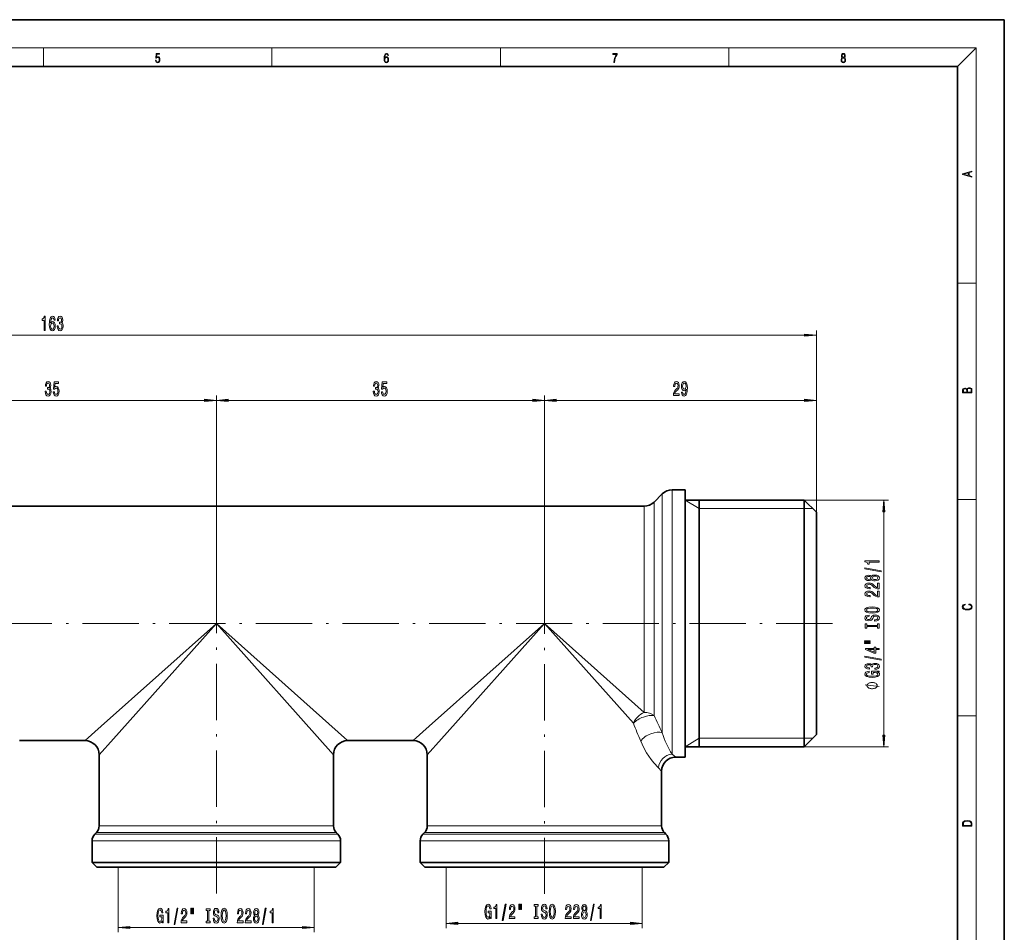
# Model space of a CAD drawing. Extents: x 0 to 420, y 0 to 297.
# Drawn here: x 210 to 420, y 102 to 297 of the extents above; entities that cross this region are included whole.
import ezdxf

# ---------------------------------------------------------------- set-up
doc = ezdxf.new("R2010")
doc.units = 0
doc.linetypes.add('DASHDOT', pattern=[18.5, 12, -3, 0.5, -3])

msp = doc.modelspace()

# ---------------------------------------------------------------- linework, layer by layer
at = {"color": 7, "lineweight": 35}
for p, q in [((210, 297), (0, 297)), ((420, 297), (210, 297)), ((420, 0), (420, 297)), ((410, 287), (20, 287)), ((410, 10), (410, 287)), ((345.27, 194.11), (347.02, 195.86)), ((349.14, 196.74), (351.9, 196.74)), ((351.9, 193.25), (351.9, 196.74)), ((351.9, 194.54), (377.3, 194.54)), ((354.9, 141.94), (354.9, 194.54)), ((377.3, 191.32), (377.3, 194.54)), ((379.9, 191.94), (377.3, 194.54)), ((91.55, 193.24), (343.15, 193.24)), ((351.9, 139.74), (351.9, 193.25)), ((377.3, 141.94), (377.3, 191.32)), ((379.9, 189.03), (379.9, 191.94)), ((379.9, 144.54), (379.9, 189.03)), ((209.9, 143.24), (223.9, 143.24)), ((279.9, 143.24), (293.9, 143.24)), ((379.9, 144.54), (377.3, 141.94)), ((351.9, 141.94), (377.3, 141.94)), ((226.9, 125.06), (226.9, 140.24)), ((276.9, 125.06), (276.9, 140.24)), ((296.9, 125.06), (296.9, 140.24)), ((349.9, 139.74), (351.9, 139.74)), ((346.9, 125.06), (346.9, 136.74)), ((225.4, 117.24), (225.4, 121.91)), ((226.31, 123.65), (225.98, 123.32)), ((277.48, 123.65), (277.81, 123.32)), ((278.4, 117.24), (278.4, 121.91)), ((295.4, 117.24), (295.4, 121.91)), ((296.31, 123.65), (295.98, 123.32)), ((347.48, 123.65), (347.81, 123.32)), ((348.4, 117.24), (348.4, 121.91)), ((225.4, 117.24), (239.19, 117.24)), ((226.4, 116.24), (225.4, 117.24)), ((226.4, 116.24), (239.67, 116.24)), ((239.19, 117.24), (278.4, 117.24)), ((239.67, 116.24), (277.4, 116.24)), ((277.4, 116.24), (278.4, 117.24)), ((334.6, 117.24), (295.4, 117.24)), ((296.4, 116.24), (295.4, 117.24)), ((334.12, 116.24), (296.4, 116.24)), ((347.4, 116.24), (334.12, 116.24)), ((348.4, 117.24), (334.6, 117.24)), ((347.4, 116.24), (348.4, 117.24))]:
    msp.add_line(p, q, dxfattribs=at)
at = {"color": 7, "lineweight": 13}
for p, q in [((16, 291), (414, 291)), ((215, 287), (215, 291)), ((263.75, 287), (263.75, 291)), ((312.5, 287), (312.5, 291)), ((361.25, 287), (361.25, 291)), ((410, 287), (414, 291)), ((414, 6), (414, 291)), ((410, 240.83), (414, 240.83)), ((377.4, 229.74), (56.39, 229.74)), ((379.9, 191.94), (379.9, 230.74)), ((251.9, 173.84), (251.9, 216.82)), ((251.9, 173.84), (251.9, 216.82)), ((321.9, 173.92), (321.9, 216.82)), ((321.9, 193.95), (321.9, 216.82)), ((379.9, 168.24), (379.9, 216.82)), ((249.4, 215.82), (184.39, 215.82)), ((319.4, 215.82), (254.39, 215.82)), ((377.4, 215.82), (324.39, 215.82)), ((347.02, 192.48), (347.02, 195.86)), ((349.14, 193.25), (349.14, 196.74)), ((345.27, 190.95), (345.27, 194.11)), ((354.9, 192.74), (351.9, 194.54)), ((377.3, 194.54), (395.3, 194.54)), ((410, 194.67), (414, 194.67)), ((343.15, 190.18), (343.15, 193.24)), ((347.02, 192.48), (347.02, 144.93)), ((349.14, 193.25), (349.14, 140.34)), ((354.9, 192.74), (377.3, 192.74)), ((377.3, 192.74), (379.1, 192.74)), ((394.3, 144.43), (394.3, 192.05)), ((343.15, 149.26), (343.15, 190.18)), ((345.27, 148.59), (345.27, 190.95)), ((251.9, 168.24), (227.32, 146.3)), ((251.9, 168.24), (229.96, 143.66)), ((279.9, 143.24), (251.9, 168.24)), ((276.9, 140.24), (251.9, 168.24)), ((321.9, 168.24), (297.32, 146.3)), ((321.9, 168.24), (299.96, 143.66)), ((343.15, 149.26), (321.9, 168.24)), ((340.88, 146.98), (321.9, 168.24)), ((410, 148.5), (414, 148.5)), ((227.32, 146.3), (223.9, 143.24)), ((297.32, 146.3), (293.9, 143.24)), ((229.96, 143.66), (226.9, 140.24)), ((299.96, 143.66), (296.9, 140.24)), ((354.9, 143.74), (351.9, 141.94)), ((354.9, 143.74), (377.3, 143.74)), ((377.3, 143.74), (379.1, 143.74)), ((377.3, 141.94), (395.3, 141.94)), ((349.9, 139.74), (349.14, 140.34)), ((346.9, 136.74), (346.22, 137.41)), ((229.96, 125.06), (226.9, 125.06)), ((229.96, 125.06), (276.9, 125.06)), ((299.96, 125.06), (296.9, 125.06)), ((299.96, 125.06), (346.9, 125.06)), ((225.4, 121.91), (228.64, 121.91)), ((225.98, 123.32), (229.15, 123.32)), ((229.44, 123.65), (226.31, 123.65)), ((228.64, 121.91), (278.4, 121.91)), ((229.15, 123.32), (277.81, 123.32)), ((229.44, 123.65), (277.48, 123.65)), ((295.4, 121.91), (298.64, 121.91)), ((295.98, 123.32), (299.15, 123.32)), ((299.44, 123.65), (296.31, 123.65)), ((298.64, 121.91), (348.4, 121.91)), ((299.15, 123.32), (347.81, 123.32)), ((299.44, 123.65), (347.48, 123.65)), ((230.96, 116.24), (230.96, 102.4)), ((272.76, 116.24), (272.76, 102.4)), ((300.95, 116.24), (300.95, 103.28)), ((342.75, 116.24), (342.75, 103.28)), ((270.27, 103.4), (233.45, 103.4)), ((340.26, 104.28), (303.44, 104.28))]:
    msp.add_line(p, q, dxfattribs=at)
at = {"color": 7, "linetype": 'DASHDOT', "lineweight": 13}
for p, q in [((251.9, 110.63), (251.9, 173.84)), ((321.9, 110.55), (321.9, 173.92)), ((75.33, 168.24), (386.17, 168.24))]:
    msp.add_line(p, q, dxfattribs=at)
at = {"color": 7, "lineweight": 13}
for points in [[(238.93, 288.38), (238.97, 288.14), (239.07, 287.97), (239.21, 287.86), (239.4, 287.82), (239.59, 287.87), (239.74, 287.99), (239.84, 288.19), (239.87, 288.47), (239.84, 288.73), (239.74, 288.93), (239.6, 289.06), (239.41, 289.11), (239.24, 289.08), (239.12, 288.98), (239.19, 289.62), (239.8, 289.62), (239.8, 289.76), (239.09, 289.76), (238.98, 288.77), (239.09, 288.77), (239.21, 288.91), (239.39, 288.96), (239.53, 288.93), (239.64, 288.83), (239.7, 288.67), (239.73, 288.46), (239.7, 288.25), (239.64, 288.1), (239.53, 288), (239.4, 287.97), (239.26, 287.99), (239.16, 288.08), (239.09, 288.21), (239.07, 288.38)], [(287.83, 288.81), (287.86, 289.18), (287.93, 289.45), (288.05, 289.62), (288.21, 289.67), (288.32, 289.65), (288.4, 289.58), (288.46, 289.47), (288.49, 289.33), (288.62, 289.33), (288.58, 289.53), (288.5, 289.69), (288.37, 289.79), (288.22, 289.82), (287.99, 289.75), (287.9, 289.66), (287.82, 289.54), (287.72, 289.2), (287.69, 288.98), (287.69, 288.73), (287.72, 288.33), (287.81, 288.05), (287.97, 287.87), (288.19, 287.82), (288.37, 287.87), (288.51, 287.99), (288.6, 288.19), (288.64, 288.46), (288.61, 288.73), (288.52, 288.93), (288.38, 289.06), (288.2, 289.1), (288.08, 289.08), (287.97, 289.03), (287.89, 288.93)], [(287.86, 288.48), (287.88, 288.67), (287.95, 288.82), (288.05, 288.92), (288.18, 288.96), (288.31, 288.92), (288.41, 288.82), (288.47, 288.66), (288.5, 288.45), (288.47, 288.24), (288.41, 288.09), (288.31, 288), (288.18, 287.97), (288.04, 288), (287.94, 288.1), (287.88, 288.26)], [(336.67, 287.87), (336.81, 287.87), (336.89, 288.35), (337.01, 288.79), (337.17, 289.2), (337.38, 289.59), (337.38, 289.76), (336.48, 289.76), (336.48, 289.6), (337.24, 289.6), (337.03, 289.21), (336.87, 288.79), (336.74, 288.35)], [(385.44, 288.9), (385.33, 288.82), (385.25, 288.71), (385.2, 288.57), (385.19, 288.41), (385.22, 288.16), (385.31, 287.98), (385.46, 287.86), (385.66, 287.82), (385.85, 287.86), (386, 287.98), (386.1, 288.16), (386.13, 288.41), (386.11, 288.57), (386.06, 288.71), (385.98, 288.82), (385.88, 288.9), (386.02, 289.08), (386.07, 289.32), (386.05, 289.52), (385.96, 289.68), (385.83, 289.78), (385.66, 289.82), (385.48, 289.78), (385.35, 289.68), (385.27, 289.52), (385.24, 289.32), (385.29, 289.08)], [(385.33, 288.4), (385.35, 288.58), (385.41, 288.71), (385.52, 288.79), (385.66, 288.82), (385.8, 288.79), (385.9, 288.71), (385.96, 288.58), (385.99, 288.41), (385.96, 288.23), (385.9, 288.09), (385.79, 288), (385.66, 287.97), (385.52, 288), (385.42, 288.09), (385.35, 288.23)], [(385.38, 289.31), (385.4, 289.46), (385.45, 289.57), (385.54, 289.64), (385.66, 289.67), (385.77, 289.64), (385.86, 289.57), (385.91, 289.46), (385.93, 289.31), (385.91, 289.17), (385.86, 289.06), (385.77, 288.99), (385.66, 288.97), (385.54, 288.99), (385.45, 289.06), (385.4, 289.17)], [(413.09, 263.42), (413.09, 263.57), (412.48, 263.74), (412.48, 264.41), (413.09, 264.58), (413.09, 264.73), (411.09, 264.16), (411.09, 263.99)], [(412.32, 263.78), (411.29, 264.07), (412.32, 264.37)], [(215.14, 230.74), (215.37, 230.74), (215.37, 233.76), (215.2, 233.76), (215.15, 233.49), (215.06, 233.32), (214.91, 233.21), (214.72, 233.18), (214.72, 232.87), (215.14, 232.87)], [(217.52, 232.93), (217.47, 233.28), (217.35, 233.54), (217.18, 233.7), (216.95, 233.76), (216.8, 233.73), (216.66, 233.64), (216.55, 233.51), (216.45, 233.32), (216.37, 233.08), (216.31, 232.79), (216.28, 232.45), (216.27, 232.07), (216.31, 231.45), (216.44, 231.01), (216.64, 230.74), (216.92, 230.65), (217.17, 230.73), (217.36, 230.93), (217.49, 231.25), (217.53, 231.66), (217.49, 232.07), (217.37, 232.38), (217.19, 232.58), (216.96, 232.65), (216.71, 232.56), (216.53, 232.32), (216.57, 232.79), (216.65, 233.13), (216.78, 233.34), (216.95, 233.41), (217.08, 233.37), (217.18, 233.28), (217.25, 233.13), (217.28, 232.93)], [(217.95, 231.68), (217.95, 231.65), (217.99, 231.23), (218.12, 230.92), (218.31, 230.72), (218.56, 230.65), (218.83, 230.72), (219.03, 230.91), (219.16, 231.21), (219.21, 231.6), (219.19, 231.86), (219.13, 232.07), (219.04, 232.23), (218.92, 232.34), (219.08, 232.58), (219.14, 232.95), (219.1, 233.29), (218.99, 233.54), (218.81, 233.7), (218.56, 233.76), (218.33, 233.69), (218.15, 233.5), (218.03, 233.19), (217.99, 232.79), (217.99, 232.76), (218.23, 232.76), (218.25, 233.04), (218.31, 233.24), (218.42, 233.36), (218.58, 233.4), (218.71, 233.37), (218.81, 233.28), (218.87, 233.13), (218.89, 232.93), (218.87, 232.72), (218.81, 232.58), (218.7, 232.49), (218.55, 232.46), (218.45, 232.47), (218.45, 232.13), (218.58, 232.14), (218.74, 232.1), (218.86, 231.99), (218.93, 231.82), (218.96, 231.6), (218.93, 231.35), (218.86, 231.17), (218.74, 231.05), (218.58, 231.01), (218.41, 231.06), (218.3, 231.18), (218.22, 231.39), (218.19, 231.68)], [(217.28, 231.65), (217.25, 231.38), (217.18, 231.17), (217.06, 231.03), (216.92, 230.99), (216.77, 231.03), (216.65, 231.17), (216.57, 231.37), (216.55, 231.65), (216.58, 231.92), (216.65, 232.12), (216.77, 232.25), (216.93, 232.3), (217.07, 232.25), (217.18, 232.12), (217.25, 231.92)], [(377.4, 229.52), (379.9, 229.74), (377.4, 229.95)], [(215.39, 217.76), (215.39, 217.73), (215.43, 217.32), (215.55, 217.01), (215.74, 216.81), (216, 216.74), (216.27, 216.81), (216.47, 217), (216.6, 217.3), (216.64, 217.69), (216.62, 217.95), (216.57, 218.15), (216.47, 218.31), (216.35, 218.43), (216.52, 218.66), (216.58, 219.03), (216.54, 219.37), (216.43, 219.63), (216.24, 219.79), (216, 219.84), (215.76, 219.77), (215.58, 219.58), (215.47, 219.28), (215.43, 218.88), (215.43, 218.85), (215.66, 218.85), (215.68, 219.13), (215.75, 219.32), (215.86, 219.45), (216.01, 219.49), (216.14, 219.45), (216.24, 219.36), (216.3, 219.22), (216.32, 219.02), (216.3, 218.81), (216.24, 218.66), (216.13, 218.58), (215.98, 218.55), (215.88, 218.56), (215.88, 218.21), (216.01, 218.22), (216.17, 218.18), (216.29, 218.08), (216.37, 217.91), (216.39, 217.69), (216.36, 217.44), (216.29, 217.25), (216.17, 217.14), (216.01, 217.1), (215.85, 217.14), (215.73, 217.27), (215.65, 217.48), (215.62, 217.76)], [(217.11, 217.6), (217.16, 217.25), (217.29, 216.97), (217.48, 216.8), (217.72, 216.74), (217.98, 216.81), (218.18, 217.02), (218.31, 217.36), (218.36, 217.79), (218.32, 218.2), (218.19, 218.51), (218, 218.71), (217.75, 218.79), (217.55, 218.74), (217.4, 218.59), (217.48, 219.4), (218.26, 219.4), (218.26, 219.76), (217.3, 219.76), (217.16, 218.17), (217.37, 218.17), (217.52, 218.37), (217.71, 218.44), (217.88, 218.4), (218, 218.26), (218.08, 218.04), (218.11, 217.77), (218.08, 217.5), (218, 217.29), (217.87, 217.15), (217.71, 217.11), (217.57, 217.14), (217.47, 217.24), (217.39, 217.39), (217.35, 217.6)], [(285.39, 217.76), (285.39, 217.73), (285.43, 217.32), (285.55, 217.01), (285.74, 216.81), (286, 216.74), (286.27, 216.81), (286.47, 217), (286.6, 217.3), (286.64, 217.69), (286.62, 217.95), (286.57, 218.15), (286.47, 218.31), (286.35, 218.43), (286.52, 218.66), (286.58, 219.03), (286.54, 219.37), (286.43, 219.63), (286.24, 219.79), (286, 219.84), (285.76, 219.77), (285.58, 219.58), (285.47, 219.28), (285.43, 218.88), (285.43, 218.85), (285.66, 218.85), (285.68, 219.13), (285.75, 219.32), (285.86, 219.45), (286.01, 219.49), (286.14, 219.45), (286.24, 219.36), (286.3, 219.22), (286.32, 219.02), (286.3, 218.81), (286.24, 218.66), (286.13, 218.58), (285.98, 218.55), (285.88, 218.56), (285.88, 218.21), (286.01, 218.22), (286.17, 218.18), (286.29, 218.08), (286.37, 217.91), (286.39, 217.69), (286.36, 217.44), (286.29, 217.25), (286.17, 217.14), (286.01, 217.1), (285.85, 217.14), (285.73, 217.27), (285.65, 217.48), (285.62, 217.76)], [(287.11, 217.6), (287.16, 217.25), (287.29, 216.97), (287.48, 216.8), (287.72, 216.74), (287.98, 216.81), (288.18, 217.02), (288.31, 217.36), (288.36, 217.79), (288.32, 218.2), (288.19, 218.51), (288, 218.71), (287.75, 218.79), (287.55, 218.74), (287.4, 218.59), (287.48, 219.4), (288.26, 219.4), (288.26, 219.76), (287.3, 219.76), (287.16, 218.17), (287.37, 218.17), (287.52, 218.37), (287.71, 218.44), (287.88, 218.4), (288, 218.26), (288.08, 218.04), (288.11, 217.77), (288.08, 217.5), (288, 217.29), (287.87, 217.15), (287.71, 217.11), (287.57, 217.14), (287.47, 217.24), (287.39, 217.39), (287.35, 217.6)], [(349.41, 216.82), (350.64, 216.82), (350.64, 217.19), (349.67, 217.19), (349.72, 217.4), (349.81, 217.57), (350.1, 217.87), (350.25, 218), (350.43, 218.19), (350.55, 218.4), (350.62, 218.66), (350.64, 218.95), (350.6, 219.31), (350.48, 219.6), (350.29, 219.78), (350.05, 219.84), (349.8, 219.77), (349.61, 219.57), (349.49, 219.24), (349.45, 218.81), (349.45, 218.75), (349.68, 218.75), (349.68, 218.79), (349.71, 219.08), (349.78, 219.3), (349.89, 219.44), (350.04, 219.48), (350.19, 219.44), (350.3, 219.33), (350.37, 219.16), (350.4, 218.95), (350.38, 218.75), (350.33, 218.59), (350.25, 218.44), (350.13, 218.31), (349.98, 218.17), (349.73, 217.9), (349.55, 217.62), (349.44, 217.27), (349.41, 216.83)], [(351.13, 217.57), (351.17, 217.22), (351.28, 216.96), (351.46, 216.8), (351.69, 216.74), (351.84, 216.77), (351.98, 216.84), (352.1, 216.98), (352.19, 217.17), (352.27, 217.41), (352.33, 217.7), (352.36, 218.04), (352.38, 218.43), (352.33, 219.03), (352.2, 219.48), (352, 219.75), (351.73, 219.84), (351.47, 219.77), (351.28, 219.56), (351.15, 219.24), (351.11, 218.84), (351.15, 218.42), (351.28, 218.11), (351.46, 217.91), (351.69, 217.84), (351.93, 217.92), (352.12, 218.17), (352.08, 217.69), (351.99, 217.35), (351.87, 217.15), (351.69, 217.09), (351.56, 217.12), (351.46, 217.21), (351.39, 217.36), (351.37, 217.57)], [(351.36, 218.84), (351.39, 219.11), (351.46, 219.32), (351.58, 219.45), (351.73, 219.5), (351.88, 219.45), (351.99, 219.32), (352.07, 219.11), (352.1, 218.84), (352.07, 218.57), (351.99, 218.37), (351.88, 218.24), (351.72, 218.2), (351.57, 218.24), (351.46, 218.37), (351.39, 218.57)], [(413.09, 217.41), (413.09, 217.82), (413.09, 218.09), (413.05, 218.26), (412.97, 218.35), (412.86, 218.43), (412.72, 218.47), (412.55, 218.49), (412.37, 218.47), (412.21, 218.41), (412.1, 218.32), (412.04, 218.2), (411.97, 218.29), (411.87, 218.36), (411.75, 218.41), (411.6, 218.42), (411.35, 218.37), (411.17, 218.24), (411.11, 218.09), (411.09, 217.9), (411.09, 217.41)], [(411.26, 217.88), (411.27, 218.06), (411.33, 218.18), (411.44, 218.26), (411.62, 218.28), (411.8, 218.25), (411.9, 218.18), (411.96, 218.05), (411.97, 217.87), (411.97, 217.55), (411.26, 217.55)], [(412.93, 217.55), (412.14, 217.55), (412.14, 217.96), (412.17, 218.13), (412.24, 218.25), (412.37, 218.32), (412.54, 218.35), (412.73, 218.32), (412.85, 218.25), (412.91, 218.13), (412.93, 217.95)], [(249.4, 215.6), (251.9, 215.82), (249.4, 216.04)], [(254.39, 216.04), (251.9, 215.82), (254.39, 215.6)], [(319.4, 215.6), (321.9, 215.82), (319.4, 216.04)], [(324.39, 216.04), (321.9, 215.82), (324.39, 215.6)], [(377.4, 215.6), (379.9, 215.82), (377.4, 216.04)], [(394.52, 192.05), (394.3, 194.54), (394.08, 192.05)], [(393.3, 181.33), (393.3, 181.56), (390.28, 181.56), (390.28, 181.39), (390.54, 181.34), (390.72, 181.25), (390.82, 181.11), (390.86, 180.91), (391.16, 180.91), (391.16, 181.33)], [(393.7, 179.26), (393.7, 179.44), (390.22, 180.07), (390.22, 179.88)], [(391.68, 177.63), (391.8, 177.5), (391.97, 177.41), (392.18, 177.35), (392.44, 177.33), (392.82, 177.37), (393.12, 177.49), (393.31, 177.69), (393.39, 177.95), (393.31, 178.21), (393.12, 178.41), (392.82, 178.53), (392.44, 178.57), (392.18, 178.55), (391.97, 178.5), (391.8, 178.4), (391.68, 178.27), (391.58, 178.38), (391.44, 178.45), (391.26, 178.49), (391.05, 178.51), (390.75, 178.47), (390.5, 178.36), (390.34, 178.18), (390.28, 177.95), (390.34, 177.72), (390.5, 177.54), (390.75, 177.43), (391.05, 177.39), (391.26, 177.41), (391.44, 177.45)], [(393.3, 175.61), (393.3, 176.85), (392.93, 176.85), (392.93, 175.87), (392.72, 175.92), (392.56, 176.02), (392.25, 176.3), (392.12, 176.46), (391.93, 176.63), (391.72, 176.75), (391.46, 176.82), (391.17, 176.85), (390.81, 176.8), (390.52, 176.68), (390.34, 176.49), (390.28, 176.25), (390.35, 176), (390.55, 175.81), (390.88, 175.69), (391.31, 175.65), (391.37, 175.65), (391.37, 175.89), (391.33, 175.89), (391.04, 175.91), (390.82, 175.98), (390.68, 176.09), (390.64, 176.24), (390.68, 176.39), (390.79, 176.5), (390.96, 176.57), (391.17, 176.6), (391.37, 176.58), (391.54, 176.53), (391.68, 176.45), (391.81, 176.33), (391.95, 176.18), (392.22, 175.93), (392.5, 175.75), (392.85, 175.64), (393.29, 175.61)], [(391.09, 177.64), (390.9, 177.66), (390.75, 177.72), (390.66, 177.82), (390.62, 177.95), (390.66, 178.08), (390.75, 178.18), (390.9, 178.24), (391.09, 178.27), (391.28, 178.24), (391.43, 178.18), (391.53, 178.08), (391.56, 177.95), (391.53, 177.82), (391.43, 177.72), (391.28, 177.66)], [(392.43, 177.58), (392.2, 177.61), (392.03, 177.68), (391.92, 177.8), (391.88, 177.95), (391.92, 178.11), (392.03, 178.22), (392.2, 178.3), (392.43, 178.32), (392.68, 178.3), (392.86, 178.22), (392.98, 178.11), (393.02, 177.95), (392.98, 177.8), (392.86, 177.68), (392.68, 177.61)], [(393.3, 173.9), (393.3, 175.13), (392.93, 175.13), (392.93, 174.16), (392.72, 174.21), (392.56, 174.3), (392.25, 174.59), (392.12, 174.75), (391.93, 174.92), (391.72, 175.04), (391.46, 175.11), (391.17, 175.13), (390.81, 175.09), (390.52, 174.97), (390.34, 174.78), (390.28, 174.54), (390.35, 174.29), (390.55, 174.1), (390.88, 173.98), (391.31, 173.94), (391.37, 173.94), (391.37, 174.17), (391.33, 174.17), (391.04, 174.2), (390.82, 174.27), (390.68, 174.38), (390.64, 174.53), (390.68, 174.68), (390.79, 174.79), (390.96, 174.86), (391.17, 174.89), (391.37, 174.87), (391.54, 174.82), (391.68, 174.74), (391.81, 174.62), (391.95, 174.47), (392.22, 174.22), (392.5, 174.04), (392.85, 173.93), (393.29, 173.9)], [(412.44, 172.23), (412.67, 172.19), (412.84, 172.1), (412.95, 171.96), (412.98, 171.78), (412.93, 171.56), (412.75, 171.4), (412.47, 171.3), (412.09, 171.26), (411.71, 171.3), (411.43, 171.4), (411.26, 171.56), (411.2, 171.78), (411.24, 171.95), (411.33, 172.08), (411.48, 172.18), (411.68, 172.22), (411.68, 172.36), (411.42, 172.31), (411.22, 172.19), (411.09, 172.01), (411.04, 171.78), (411.11, 171.5), (411.2, 171.39), (411.32, 171.3), (411.65, 171.16), (411.85, 171.13), (412.09, 171.12), (412.33, 171.13), (412.54, 171.16), (412.87, 171.29), (413.08, 171.5), (413.15, 171.77), (413.1, 172.01), (412.96, 172.2), (412.74, 172.32), (412.44, 172.37)], [(391.8, 170.44), (392.47, 170.49), (392.97, 170.62), (393.28, 170.83), (393.38, 171.11), (393.28, 171.38), (392.97, 171.59), (392.47, 171.72), (391.8, 171.77), (391.13, 171.72), (390.86, 171.67), (390.63, 171.59), (390.33, 171.38), (390.25, 171.25), (390.22, 171.11), (390.33, 170.83), (390.63, 170.62), (391.13, 170.49)], [(391.8, 170.69), (391.28, 170.72), (390.89, 170.8), (390.66, 170.94), (390.58, 171.11), (390.66, 171.28), (390.9, 171.41), (391.28, 171.49), (391.8, 171.52), (392.32, 171.49), (392.71, 171.41), (392.94, 171.28), (393.02, 171.11), (392.94, 170.94), (392.71, 170.8), (392.33, 170.72)], [(392.31, 168.99), (392.31, 168.75), (392.77, 168.8), (393.11, 168.93), (393.31, 169.13), (393.38, 169.4), (393.31, 169.67), (393.12, 169.87), (392.82, 170), (392.43, 170.04), (392.08, 170), (391.85, 169.89), (391.7, 169.72), (391.58, 169.48), (391.5, 169.28), (391.41, 169.15), (391.27, 169.07), (391.05, 169.05), (390.86, 169.07), (390.71, 169.14), (390.61, 169.24), (390.58, 169.39), (390.62, 169.53), (390.74, 169.64), (390.93, 169.72), (391.19, 169.76), (391.19, 169.99), (391.19, 169.99), (390.78, 169.95), (390.48, 169.83), (390.29, 169.64), (390.22, 169.38), (390.29, 169.14), (390.47, 168.96), (390.75, 168.85), (391.11, 168.8), (391.44, 168.84), (391.66, 168.94), (391.8, 169.09), (391.92, 169.31), (392.02, 169.52), (392.11, 169.67), (392.25, 169.77), (392.47, 169.8), (392.7, 169.77), (392.88, 169.69), (392.98, 169.57), (393.02, 169.41), (392.97, 169.24), (392.83, 169.1), (392.61, 169.01)], [(392.94, 167.57), (392.94, 167.23), (393.3, 167.23), (393.3, 168.14), (392.94, 168.14), (392.94, 167.8), (390.66, 167.8), (390.66, 168.14), (390.3, 168.14), (390.3, 167.23), (390.66, 167.23), (390.66, 167.57)], [(390.19, 164.36), (391.37, 164.36), (391.37, 164.54), (390.19, 164.54)], [(390.19, 163.99), (391.37, 163.99), (391.37, 164.16), (390.19, 164.16)], [(393.3, 162.69), (393.3, 162.93), (392.56, 162.93), (392.56, 163.18), (392.21, 163.18), (392.21, 162.93), (390.36, 162.93), (390.36, 162.69), (392.18, 161.9), (392.56, 161.9), (392.56, 162.69)], [(392.21, 162.12), (390.87, 162.69), (392.21, 162.69)], [(393.7, 160.43), (393.7, 160.61), (390.22, 161.24), (390.22, 161.06)], [(392.36, 158.47), (392.39, 158.47), (392.8, 158.52), (393.11, 158.64), (393.31, 158.83), (393.39, 159.08), (393.31, 159.35), (393.12, 159.56), (392.82, 159.69), (392.43, 159.73), (392.18, 159.71), (391.97, 159.65), (391.81, 159.56), (391.69, 159.44), (391.46, 159.6), (391.09, 159.66), (390.75, 159.63), (390.49, 159.51), (390.33, 159.33), (390.28, 159.08), (390.35, 158.85), (390.54, 158.67), (390.84, 158.55), (391.24, 158.52), (391.27, 158.52), (391.27, 158.75), (391, 158.77), (390.8, 158.83), (390.68, 158.94), (390.63, 159.1), (390.67, 159.23), (390.76, 159.33), (390.9, 159.39), (391.1, 159.41), (391.32, 159.39), (391.46, 159.33), (391.54, 159.22), (391.57, 159.07), (391.57, 158.97), (391.91, 158.97), (391.9, 159.1), (391.94, 159.26), (392.04, 159.38), (392.21, 159.45), (392.43, 159.48), (392.68, 159.45), (392.87, 159.38), (392.98, 159.26), (393.02, 159.1), (392.98, 158.94), (392.85, 158.82), (392.64, 158.74), (392.36, 158.71)], [(392.9, 157.89), (393.3, 157.93), (393.3, 158.06), (391.68, 158.06), (391.68, 157.41), (392.05, 157.41), (392.05, 157.81), (392.07, 157.81), (392.47, 157.78), (392.76, 157.7), (392.95, 157.57), (393.01, 157.41), (392.93, 157.24), (392.7, 157.1), (392.31, 157.01), (391.79, 156.98), (391.26, 157.01), (390.88, 157.1), (390.65, 157.24), (390.56, 157.43), (390.61, 157.56), (390.73, 157.66), (390.93, 157.74), (391.2, 157.78), (391.2, 158.04), (390.79, 157.97), (390.48, 157.85), (390.29, 157.67), (390.22, 157.44), (390.33, 157.15), (390.64, 156.92), (391.14, 156.78), (391.8, 156.73), (392.47, 156.78), (392.96, 156.92), (393.28, 157.13), (393.38, 157.4), (393.35, 157.55), (393.26, 157.68), (393.11, 157.79)], [(391.8, 155.64), (391.7, 155.64), (391.5, 155.61), (391.35, 155.58), (391.25, 155.55), (391.1, 155.49), (390.95, 155.4), (390.85, 155.31), (390.8, 155.25), (390.75, 155.16), (390.7, 155.04), (390.7, 154.98), (390.7, 154.92), (390.75, 154.8), (390.8, 154.71), (390.85, 154.65), (390.95, 154.56), (391.1, 154.47), (391.25, 154.41), (391.35, 154.38), (391.5, 154.35), (391.7, 154.32), (391.8, 154.32), (391.9, 154.32), (392.1, 154.35), (392.25, 154.38), (392.35, 154.41), (392.5, 154.47), (392.65, 154.56), (392.75, 154.65), (392.8, 154.71), (392.85, 154.8), (392.9, 154.92), (392.9, 154.98), (392.9, 155.04), (392.85, 155.16), (392.8, 155.25), (392.75, 155.31), (392.65, 155.4), (392.5, 155.49), (392.35, 155.55), (392.25, 155.58), (392.1, 155.61), (391.9, 155.64)], [(394.08, 144.43), (394.3, 141.94), (394.52, 144.43)], [(411.09, 125.37), (411.09, 125.02), (413.09, 125.02), (413.09, 125.43), (413.08, 125.68), (413.01, 125.88), (412.87, 126.01), (412.67, 126.11), (412.41, 126.17), (412.09, 126.19), (411.79, 126.17), (411.54, 126.12), (411.35, 126.03), (411.2, 125.91), (411.11, 125.71), (411.09, 125.47)], [(412.93, 125.15), (411.26, 125.15), (411.26, 125.43), (411.27, 125.66), (411.35, 125.83), (411.47, 125.93), (411.63, 125.99), (411.84, 126.04), (412.09, 126.05), (412.36, 126.04), (412.58, 125.99), (412.74, 125.92), (412.85, 125.82), (412.92, 125.66), (412.93, 125.44)], [(240.36, 104.81), (240.4, 104.4), (240.53, 104.4), (240.53, 106.03), (239.87, 106.03), (239.87, 105.66), (240.28, 105.66), (240.28, 105.63), (240.25, 105.23), (240.16, 104.94), (240.04, 104.75), (239.88, 104.69), (239.7, 104.77), (239.57, 105.01), (239.48, 105.39), (239.45, 105.92), (239.47, 106.44), (239.56, 106.82), (239.7, 107.06), (239.89, 107.14), (240.02, 107.1), (240.13, 106.98), (240.21, 106.77), (240.25, 106.5), (240.51, 106.5), (240.44, 106.92), (240.31, 107.23), (240.13, 107.42), (239.91, 107.49), (239.61, 107.38), (239.39, 107.06), (239.25, 106.57), (239.2, 105.9), (239.25, 105.24), (239.39, 104.74), (239.6, 104.43), (239.86, 104.32), (240.01, 104.36), (240.14, 104.44), (240.26, 104.59)], [(241.55, 104.4), (241.78, 104.4), (241.78, 107.43), (241.61, 107.43), (241.56, 107.16), (241.47, 106.98), (241.32, 106.88), (241.13, 106.85), (241.13, 106.54), (241.55, 106.54)], [(242.9, 104), (243.08, 104), (243.71, 107.49), (243.53, 107.49)], [(244.38, 104.4), (245.62, 104.4), (245.62, 104.78), (244.64, 104.78), (244.7, 104.98), (244.79, 105.15), (245.08, 105.45), (245.23, 105.58), (245.4, 105.77), (245.52, 105.99), (245.59, 106.24), (245.62, 106.53), (245.58, 106.89), (245.45, 107.18), (245.27, 107.36), (245.03, 107.43), (244.78, 107.35), (244.59, 107.15), (244.47, 106.82), (244.42, 106.4), (244.42, 106.34), (244.66, 106.34), (244.66, 106.37), (244.68, 106.66), (244.75, 106.88), (244.87, 107.02), (245.01, 107.07), (245.16, 107.02), (245.28, 106.92), (245.35, 106.75), (245.37, 106.54), (245.36, 106.34), (245.31, 106.17), (245.22, 106.02), (245.11, 105.89), (244.96, 105.75), (244.7, 105.48), (244.52, 105.2), (244.42, 104.85), (244.38, 104.42)], [(246.45, 107.51), (246.45, 106.34), (246.63, 106.34), (246.63, 107.51)], [(246.83, 107.51), (246.83, 106.34), (247, 106.34), (247, 107.51)], [(250.03, 104.77), (249.7, 104.77), (249.7, 104.4), (250.6, 104.4), (250.6, 104.77), (250.27, 104.77), (250.27, 107.04), (250.6, 107.04), (250.6, 107.4), (249.7, 107.4), (249.7, 107.04), (250.03, 107.04)], [(251.45, 105.39), (251.22, 105.39), (251.27, 104.94), (251.4, 104.6), (251.6, 104.4), (251.87, 104.32), (252.13, 104.39), (252.33, 104.58), (252.46, 104.88), (252.51, 105.27), (252.47, 105.63), (252.36, 105.86), (252.18, 106.01), (251.95, 106.12), (251.74, 106.2), (251.61, 106.3), (251.54, 106.44), (251.51, 106.65), (251.54, 106.85), (251.6, 106.99), (251.71, 107.09), (251.85, 107.13), (252, 107.08), (252.11, 106.97), (252.19, 106.77), (252.22, 106.51), (252.46, 106.51), (252.46, 106.52), (252.42, 106.92), (252.29, 107.23), (252.1, 107.42), (251.84, 107.48), (251.61, 107.42), (251.43, 107.24), (251.31, 106.95), (251.27, 106.59), (251.3, 106.27), (251.4, 106.05), (251.56, 105.9), (251.77, 105.79), (251.98, 105.69), (252.14, 105.59), (252.24, 105.45), (252.27, 105.23), (252.24, 105), (252.16, 104.83), (252.04, 104.72), (251.88, 104.69), (251.7, 104.73), (251.57, 104.87), (251.48, 105.1)], [(252.91, 105.9), (252.95, 105.23), (253.09, 104.73), (253.3, 104.43), (253.57, 104.32), (253.85, 104.43), (254.06, 104.73), (254.19, 105.23), (254.24, 105.9), (254.19, 106.57), (254.13, 106.85), (254.06, 107.07), (253.85, 107.38), (253.72, 107.46), (253.57, 107.49), (253.3, 107.38), (253.09, 107.08), (252.95, 106.58)], [(253.16, 105.9), (253.18, 106.43), (253.27, 106.81), (253.4, 107.05), (253.57, 107.13), (253.74, 107.05), (253.87, 106.81), (253.96, 106.42), (253.99, 105.9), (253.96, 105.38), (253.87, 105), (253.74, 104.76), (253.57, 104.69), (253.4, 104.76), (253.27, 105), (253.18, 105.38)], [(256.36, 104.4), (257.6, 104.4), (257.6, 104.78), (256.62, 104.78), (256.68, 104.98), (256.77, 105.15), (257.06, 105.45), (257.21, 105.58), (257.38, 105.77), (257.5, 105.99), (257.57, 106.24), (257.6, 106.53), (257.56, 106.89), (257.43, 107.18), (257.25, 107.36), (257.01, 107.43), (256.76, 107.35), (256.57, 107.15), (256.45, 106.82), (256.4, 106.4), (256.4, 106.34), (256.64, 106.34), (256.64, 106.37), (256.66, 106.66), (256.73, 106.88), (256.85, 107.02), (256.99, 107.07), (257.14, 107.02), (257.26, 106.92), (257.33, 106.75), (257.35, 106.54), (257.34, 106.34), (257.29, 106.17), (257.2, 106.02), (257.09, 105.89), (256.94, 105.75), (256.68, 105.48), (256.5, 105.2), (256.4, 104.85), (256.36, 104.42)], [(258.07, 104.4), (259.31, 104.4), (259.31, 104.78), (258.33, 104.78), (258.39, 104.98), (258.48, 105.15), (258.77, 105.45), (258.92, 105.58), (259.09, 105.77), (259.22, 105.99), (259.29, 106.24), (259.31, 106.53), (259.27, 106.89), (259.15, 107.18), (258.96, 107.36), (258.72, 107.43), (258.47, 107.35), (258.28, 107.15), (258.16, 106.82), (258.12, 106.4), (258.12, 106.34), (258.35, 106.34), (258.35, 106.37), (258.38, 106.66), (258.45, 106.88), (258.56, 107.02), (258.7, 107.07), (258.85, 107.02), (258.97, 106.92), (259.04, 106.75), (259.07, 106.54), (259.05, 106.34), (259, 106.17), (258.91, 106.02), (258.8, 105.89), (258.65, 105.75), (258.39, 105.48), (258.21, 105.2), (258.11, 104.85), (258.07, 104.42)], [(260.1, 106.02), (259.96, 105.9), (259.87, 105.73), (259.82, 105.52), (259.8, 105.26), (259.84, 104.88), (259.96, 104.58), (260.15, 104.39), (260.42, 104.32), (260.68, 104.39), (260.88, 104.58), (260.99, 104.88), (261.04, 105.26), (261.02, 105.52), (260.96, 105.73), (260.87, 105.9), (260.74, 106.02), (260.84, 106.12), (260.92, 106.27), (260.96, 106.44), (260.98, 106.65), (260.93, 106.96), (260.83, 107.21), (260.65, 107.37), (260.42, 107.43), (260.19, 107.37), (260.01, 107.21), (259.9, 106.96), (259.86, 106.65), (259.87, 106.44), (259.92, 106.27)], [(261.73, 104), (261.9, 104), (262.53, 107.49), (262.35, 107.49)], [(263.79, 104.4), (264.03, 104.4), (264.03, 107.43), (263.85, 107.43), (263.81, 107.16), (263.71, 106.98), (263.57, 106.88), (263.37, 106.85), (263.37, 106.54), (263.79, 106.54)], [(310.35, 105.68), (310.39, 105.28), (310.52, 105.28), (310.52, 106.9), (309.86, 106.9), (309.86, 106.53), (310.27, 106.53), (310.27, 106.51), (310.24, 106.11), (310.15, 105.81), (310.03, 105.63), (309.87, 105.57), (309.69, 105.65), (309.56, 105.88), (309.47, 106.26), (309.44, 106.79), (309.46, 107.31), (309.55, 107.7), (309.69, 107.93), (309.88, 108.01), (310.01, 107.97), (310.12, 107.85), (310.2, 107.65), (310.24, 107.37), (310.5, 107.37), (310.43, 107.79), (310.3, 108.1), (310.12, 108.29), (309.9, 108.36), (309.6, 108.25), (309.38, 107.94), (309.24, 107.44), (309.19, 106.78), (309.24, 106.11), (309.38, 105.62), (309.59, 105.3), (309.85, 105.2), (310, 105.23), (310.13, 105.32), (310.25, 105.47)], [(311.54, 105.28), (311.77, 105.28), (311.77, 108.3), (311.6, 108.3), (311.55, 108.04), (311.46, 107.86), (311.31, 107.75), (311.12, 107.72), (311.12, 107.41), (311.54, 107.41)], [(312.89, 104.88), (313.07, 104.88), (313.7, 108.36), (313.52, 108.36)], [(314.37, 105.28), (315.61, 105.28), (315.61, 105.65), (314.63, 105.65), (314.69, 105.85), (314.78, 106.02), (315.07, 106.33), (315.22, 106.46), (315.39, 106.64), (315.51, 106.86), (315.58, 107.12), (315.61, 107.4), (315.57, 107.77), (315.44, 108.05), (315.26, 108.23), (315.02, 108.3), (314.77, 108.23), (314.58, 108.02), (314.46, 107.7), (314.41, 107.27), (314.41, 107.21), (314.65, 107.21), (314.65, 107.24), (314.67, 107.54), (314.74, 107.75), (314.86, 107.89), (315, 107.94), (315.15, 107.9), (315.27, 107.79), (315.34, 107.62), (315.36, 107.41), (315.35, 107.21), (315.3, 107.04), (315.21, 106.89), (315.1, 106.77), (314.95, 106.63), (314.69, 106.36), (314.51, 106.07), (314.41, 105.73), (314.37, 105.29)], [(316.44, 108.39), (316.44, 107.21), (316.62, 107.21), (316.62, 108.39)], [(316.82, 108.39), (316.82, 107.21), (316.99, 107.21), (316.99, 108.39)], [(320.02, 105.64), (319.69, 105.64), (319.69, 105.28), (320.59, 105.28), (320.59, 105.64), (320.26, 105.64), (320.26, 107.91), (320.59, 107.91), (320.59, 108.28), (319.69, 108.28), (319.69, 107.91), (320.02, 107.91)], [(321.44, 106.27), (321.21, 106.27), (321.26, 105.81), (321.39, 105.47), (321.59, 105.27), (321.86, 105.2), (322.12, 105.27), (322.32, 105.46), (322.45, 105.75), (322.5, 106.15), (322.46, 106.5), (322.35, 106.73), (322.17, 106.88), (321.94, 106.99), (321.73, 107.08), (321.6, 107.17), (321.53, 107.31), (321.5, 107.53), (321.53, 107.72), (321.59, 107.87), (321.7, 107.97), (321.84, 108), (321.99, 107.96), (322.1, 107.84), (322.18, 107.65), (322.21, 107.38), (322.45, 107.38), (322.45, 107.39), (322.41, 107.8), (322.28, 108.1), (322.09, 108.29), (321.83, 108.36), (321.6, 108.29), (321.42, 108.11), (321.3, 107.83), (321.26, 107.47), (321.29, 107.14), (321.39, 106.92), (321.55, 106.77), (321.76, 106.66), (321.97, 106.56), (322.13, 106.47), (322.22, 106.33), (322.26, 106.1), (322.23, 105.87), (322.15, 105.7), (322.03, 105.59), (321.87, 105.56), (321.69, 105.61), (321.56, 105.74), (321.47, 105.97)], [(322.9, 106.78), (322.94, 106.1), (323.08, 105.61), (323.29, 105.3), (323.56, 105.2), (323.84, 105.3), (324.05, 105.61), (324.18, 106.1), (324.23, 106.78), (324.18, 107.45), (324.12, 107.72), (324.05, 107.95), (323.84, 108.25), (323.71, 108.33), (323.56, 108.36), (323.29, 108.25), (323.08, 107.95), (322.94, 107.45)], [(323.15, 106.78), (323.17, 107.3), (323.26, 107.69), (323.39, 107.92), (323.56, 108), (323.73, 107.92), (323.86, 107.68), (323.95, 107.3), (323.98, 106.78), (323.95, 106.25), (323.86, 105.87), (323.73, 105.64), (323.56, 105.56), (323.39, 105.64), (323.26, 105.87), (323.17, 106.25)], [(326.35, 105.28), (327.59, 105.28), (327.59, 105.65), (326.61, 105.65), (326.67, 105.85), (326.76, 106.02), (327.05, 106.33), (327.2, 106.46), (327.37, 106.64), (327.49, 106.86), (327.56, 107.12), (327.59, 107.4), (327.55, 107.77), (327.42, 108.05), (327.24, 108.23), (327, 108.3), (326.75, 108.23), (326.56, 108.02), (326.44, 107.7), (326.39, 107.27), (326.39, 107.21), (326.63, 107.21), (326.63, 107.24), (326.65, 107.54), (326.72, 107.75), (326.84, 107.89), (326.98, 107.94), (327.13, 107.9), (327.24, 107.79), (327.32, 107.62), (327.34, 107.41), (327.33, 107.21), (327.28, 107.04), (327.19, 106.89), (327.08, 106.77), (326.93, 106.63), (326.67, 106.36), (326.49, 106.07), (326.39, 105.73), (326.35, 105.29)], [(328.06, 105.28), (329.3, 105.28), (329.3, 105.65), (328.32, 105.65), (328.38, 105.85), (328.47, 106.02), (328.76, 106.33), (328.91, 106.46), (329.08, 106.64), (329.21, 106.86), (329.28, 107.12), (329.3, 107.4), (329.26, 107.77), (329.14, 108.05), (328.95, 108.23), (328.71, 108.3), (328.46, 108.23), (328.27, 108.02), (328.15, 107.7), (328.11, 107.27), (328.11, 107.21), (328.34, 107.21), (328.34, 107.24), (328.36, 107.54), (328.43, 107.75), (328.55, 107.89), (328.69, 107.94), (328.84, 107.9), (328.96, 107.79), (329.03, 107.62), (329.05, 107.41), (329.04, 107.21), (328.99, 107.04), (328.9, 106.89), (328.79, 106.77), (328.64, 106.63), (328.38, 106.36), (328.2, 106.07), (328.1, 105.73), (328.06, 105.29)], [(330.09, 106.89), (329.95, 106.77), (329.86, 106.61), (329.81, 106.39), (329.79, 106.14), (329.83, 105.75), (329.95, 105.46), (330.14, 105.27), (330.41, 105.19), (330.67, 105.27), (330.86, 105.46), (330.98, 105.75), (331.03, 106.14), (331.01, 106.39), (330.95, 106.61), (330.86, 106.77), (330.73, 106.89), (330.83, 107), (330.91, 107.14), (330.95, 107.31), (330.97, 107.53), (330.92, 107.83), (330.82, 108.08), (330.64, 108.24), (330.41, 108.3), (330.17, 108.24), (330, 108.08), (329.89, 107.83), (329.85, 107.53), (329.86, 107.31), (329.91, 107.14)], [(330.09, 107.49), (330.12, 107.68), (330.18, 107.83), (330.28, 107.92), (330.41, 107.95), (330.54, 107.92), (330.64, 107.83), (330.7, 107.68), (330.72, 107.49), (330.7, 107.3), (330.64, 107.15), (330.54, 107.05), (330.41, 107.02), (330.28, 107.05), (330.18, 107.15), (330.12, 107.3)], [(331.72, 104.88), (331.89, 104.88), (332.52, 108.36), (332.34, 108.36)], [(333.78, 105.28), (334.02, 105.28), (334.02, 108.3), (333.84, 108.3), (333.8, 108.04), (333.7, 107.86), (333.56, 107.75), (333.36, 107.72), (333.36, 107.41), (333.78, 107.41)], [(260.05, 105.27), (260.07, 105.5), (260.15, 105.68), (260.26, 105.79), (260.42, 105.83), (260.57, 105.79), (260.69, 105.68), (260.76, 105.5), (260.79, 105.27), (260.76, 105.03), (260.69, 104.84), (260.57, 104.72), (260.42, 104.68), (260.26, 104.72), (260.15, 104.84), (260.07, 105.03)], [(260.1, 106.62), (260.13, 106.81), (260.19, 106.95), (260.29, 107.05), (260.42, 107.08), (260.55, 107.05), (260.65, 106.95), (260.71, 106.81), (260.73, 106.62), (260.71, 106.42), (260.65, 106.27), (260.55, 106.17), (260.42, 106.14), (260.29, 106.18), (260.19, 106.27), (260.13, 106.42)], [(330.04, 106.15), (330.06, 106.38), (330.14, 106.55), (330.25, 106.66), (330.41, 106.7), (330.56, 106.66), (330.68, 106.55), (330.75, 106.38), (330.78, 106.15), (330.75, 105.9), (330.68, 105.71), (330.56, 105.59), (330.41, 105.55), (330.25, 105.59), (330.14, 105.71), (330.06, 105.9)], [(233.45, 103.62), (230.96, 103.4), (233.45, 103.19)], [(270.27, 103.19), (272.76, 103.4), (270.27, 103.62)], [(303.44, 104.5), (300.95, 104.28), (303.44, 104.06)], [(340.26, 104.06), (342.75, 104.28), (340.26, 104.5)]]:
    msp.add_lwpolyline(points, close=True, dxfattribs=at)
for points in [[(393.3, 154.8), (390.3, 155.16)], [(346.22, 137.41), (345.23, 138.49), (344.64, 139.25), (343.7, 140.65), (343.04, 141.84), (342.43, 143.14)]]:
    msp.add_lwpolyline(points, dxfattribs=at)
at = {"color": 7, "lineweight": 35}
for centre, radius, start, end in [((349.14, 193.74), 3, 90, 135), ((343.15, 196.24), 3, 270, 315), ((223.9, 140.24), 3, 0, 90), ((279.9, 140.24), 3, 90, 180), ((293.9, 140.24), 3, 0, 90), ((349.9, 136.74), 3, 90, 180), ((224.9, 125.06), 2, 315, 0), ((278.9, 125.06), 2, 180, 225), ((294.9, 125.06), 2, 315, 0), ((348.9, 125.06), 2, 180, 225), ((227.4, 121.91), 2, 135, 180), ((276.4, 121.91), 2, 0, 45), ((297.4, 121.91), 2, 135, 180), ((346.4, 121.91), 2, 0, 45)]:
    msp.add_arc(centre, radius, start, end, dxfattribs=at)
at = {"color": 7, "lineweight": 13}
for centre, radius, start, end in [((452.41, 197.43), 117.74, 204.507, 206.478), ((454.87, 191), 122.2, 201.1171, 203.0577), ((366.01, 150.93), 19.92, 197.5244, 212.1065)]:
    msp.add_arc(centre, radius, start, end, dxfattribs=at)
for centre, major_axis, ratio, start_param, end_param in [((343.15, 146.98), (2.12, 2.12), 0.636286, 1.004122, 2.137471), ((343.15, 146.98), (3, 0), 0.759191, 0.785398, 1.570796), ((343.15, 146.98), (2.75, 1.19), 0.419538, 0.531713, 2.342073), ((344.9, 143.14), (2.71, 1.29), 0.526183, 0.462795, 2.406493), ((349.14, 137.41), (1.99, 2.25), 0.95329, 0.747494, 2.270839)]:
    msp.add_ellipse(centre, major_axis=major_axis, ratio=ratio, start_param=start_param, end_param=end_param, dxfattribs=at)
for points in [[(377.4, 229.52), (379.9, 229.74), (377.4, 229.52), (377.4, 229.95)], [(249.4, 215.6), (251.9, 215.82), (249.4, 215.6), (249.4, 216.04)], [(254.39, 216.04), (251.9, 215.82), (254.39, 216.04), (254.39, 215.6)], [(319.4, 215.6), (321.9, 215.82), (319.4, 215.6), (319.4, 216.04)], [(324.39, 216.04), (321.9, 215.82), (324.39, 216.04), (324.39, 215.6)], [(377.4, 215.6), (379.9, 215.82), (377.4, 215.6), (377.4, 216.04)], [(394.52, 192.05), (394.3, 194.54), (394.52, 192.05), (394.08, 192.05)], [(394.08, 144.43), (394.3, 141.94), (394.08, 144.43), (394.52, 144.43)], [(233.45, 103.62), (230.96, 103.4), (233.45, 103.62), (233.45, 103.19)], [(270.27, 103.19), (272.76, 103.4), (270.27, 103.19), (270.27, 103.62)], [(303.44, 104.5), (300.95, 104.28), (303.44, 104.5), (303.44, 104.06)], [(340.26, 104.06), (342.75, 104.28), (340.26, 104.06), (340.26, 104.5)]]:
    msp.add_solid(points, dxfattribs=at)

doc.saveas('drawing.dxf')
